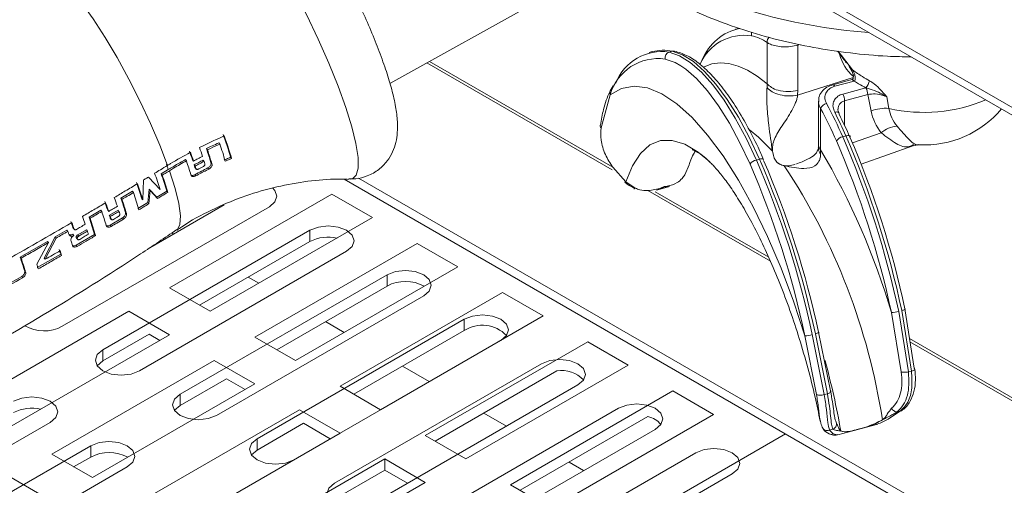
# Model space of a CAD drawing. Units: millimetres. Extents: x 50 to 4150, y 50 to 2920.
# Drawn here: x 923 to 1009, y 590 to 630 of the extents above; entities that cross this region are included whole.
import ezdxf

# ---------------------------------------------------------------- set-up
doc = ezdxf.new("R2010")
doc.units = ezdxf.units.MM
doc.header["$LTSCALE"] = 10

msp = doc.modelspace()

# ---------------------------------------------------------------- linework, layer by layer
at = {"color": 7, "linetype": 'Continuous', "lineweight": 15}
for p, q in [((651.896, 828.496), (1186.734, 519.741)), ((955.231, 624.871), (972.57, 634.515)), ((985.6, 629.663), (985.328, 629.59)), ((978.077, 627.638), (977.805, 627.565)), ((995.275, 626.255), (995.496, 625.899)), ((995.518, 626.041), (995.345, 626.173)), ((995.345, 626.173), (995.496, 625.898)), ((995.496, 625.899), (995.57, 625.632)), ((995.582, 625.244), (993.787, 624.76)), ((995.498, 625.232), (995.478, 625.202)), ((995.573, 625.628), (995.573, 625.621)), ((974.661, 624.662), (974.411, 624.218)), ((993.787, 624.76), (993.793, 624.762)), ((992.551, 623.315), (992.551, 619.564)), ((939.258, 619.189), (939.343, 619.084)), ((940.337, 619.699), (940.422, 619.594)), ((996.269, 617.838), (1000.844, 619.451)), ((937.423, 618.232), (937.507, 618.127)), ((938.042, 618.213), (938.127, 618.108)), ((938.971, 618.184), (939.056, 618.08)), ((941.357, 618.44), (941.443, 618.334)), ((935.934, 617.364), (935.321, 616.989)), ((938.185, 617.774), (938.269, 617.669)), ((938.269, 617.526), (938.354, 617.421)), ((974.638, 617.564), (975.778, 616.306)), ((980.901, 616.909), (981.289, 617.789)), ((933.786, 616.461), (933.714, 614.723)), ((935.215, 615.633), (934.203, 616.714)), ((935.321, 616.989), (935.406, 616.884)), ((951.247, 616.519), (1091.754, 535.406)), ((934.265, 615.648), (934.167, 614.496)), ((934.923, 614.954), (934.265, 615.648)), ((934.265, 615.648), (934.35, 615.543)), ((976.076, 615.976), (976.505, 615.736)), ((978.454, 615.583), (979.583, 615.887)), ((932.819, 615.473), (931.815, 614.871)), ((931.815, 614.871), (931.9, 614.766)), ((932.819, 615.473), (932.904, 615.368)), ((933.629, 614.829), (933.714, 614.723)), ((934.252, 614.39), (934.35, 615.543)), ((934.35, 615.543), (935.008, 614.848)), ((935.794, 615.485), (934.923, 614.954)), ((934.923, 614.954), (935.008, 614.848)), ((935.794, 615.485), (935.88, 615.379)), ((936.039, 607.06), (950.181, 615.224)), ((950.181, 615.224), (953.717, 613.183)), ((944.736, 614.122), (926.705, 603.713)), ((934.167, 614.496), (933.293, 613.969)), ((934.167, 614.496), (934.252, 614.39)), ((940.81, 614.305), (934.329, 610.563)), ((930.053, 613.823), (929.044, 613.227)), ((929.044, 613.227), (929.129, 613.122)), ((930.053, 613.823), (930.138, 613.717)), ((930.658, 613.821), (930.743, 613.716)), ((930.801, 613.382), (931.556, 613.832)), ((930.801, 613.382), (930.886, 613.277)), ((931.954, 613.166), (930.863, 612.517)), ((930.886, 613.134), (930.971, 613.029)), ((931.556, 613.832), (931.641, 613.727)), ((953.717, 613.183), (939.574, 605.019)), ((927.636, 612.311), (927.658, 612.275)), ((927.657, 612.274), (927.742, 612.169)), ((926.089, 611.502), (925.135, 609.655)), ((925.219, 609.55), (926.174, 611.397)), ((927.104, 612.091), (926.089, 611.502)), ((926.089, 611.502), (926.174, 611.397)), ((927.104, 612.091), (927.189, 611.986)), ((927.627, 611.733), (927.711, 611.628)), ((929.518, 611.721), (927.917, 610.782)), ((927.939, 611.399), (928.024, 611.294)), ((928.046, 611.675), (928.805, 612.119)), ((928.805, 612.119), (928.89, 612.014)), ((929.518, 611.721), (929.604, 611.616)), ((930.241, 601.672), (948.272, 612.081)), ((936.235, 611.843), (936.39, 611.753)), ((925.419, 611.115), (923.033, 609.749)), ((925.504, 611.01), (924.492, 609.133)), ((925.419, 611.115), (925.504, 611.01)), ((948.272, 611.101), (938.655, 605.55)), ((957.606, 610.938), (943.464, 602.774)), ((961.141, 608.897), (957.606, 610.938)), ((923.033, 609.749), (923.118, 609.644)), ((926.564, 609.996), (924.529, 608.825)), ((925.135, 609.655), (925.219, 609.55)), ((926.564, 609.996), (926.649, 609.891)), ((951.454, 610.244), (933.423, 599.835)), ((946.999, 600.733), (961.141, 608.897)), ((923.168, 608.049), (918.722, 605.557)), ((936.958, 597.794), (954.989, 608.203)), ((942.896, 607.998), (943.815, 607.467)), ((939.574, 605.019), (936.039, 607.06)), ((954.989, 607.223), (945.373, 601.672)), ((958.171, 606.366), (940.14, 595.957)), ((965.03, 606.652), (950.888, 598.488)), ((968.566, 604.611), (965.03, 606.652)), ((918.361, 596.855), (932.503, 605.019)), ((932.503, 605.019), (936.039, 602.978)), ((954.424, 596.447), (968.566, 604.611)), ((1000.073, 605.232), (1000.871, 600.053)), ((943.676, 593.916), (961.707, 604.325)), ((949.613, 604.12), (951.239, 603.181)), ((936.039, 602.978), (921.897, 594.814)), ((934.271, 603.019), (930.241, 600.692)), ((934.271, 603.019), (935.19, 602.488)), ((943.464, 602.774), (946.999, 600.733)), ((961.707, 603.345), (952.09, 597.794)), ((992.55, 603.207), (993.601, 598.081)), ((964.889, 602.488), (946.858, 592.079)), ((972.455, 602.366), (958.313, 594.202)), ((975.99, 600.325), (972.455, 602.366)), ((939.928, 600.733), (925.786, 592.569)), ((943.464, 598.692), (939.928, 600.733)), ((950.393, 590.038), (968.424, 600.447)), ((956.331, 600.242), (958.664, 598.895)), ((961.848, 592.161), (975.99, 600.325)), ((969.778, 599.841), (959.161, 593.712)), ((929.321, 590.528), (943.464, 598.692)), ((940.989, 599.141), (936.958, 596.814)), ((942.615, 598.202), (940.989, 599.141)), ((950.888, 598.488), (954.424, 596.447)), ((971.606, 598.61), (953.575, 588.201)), ((979.88, 598.08), (965.737, 589.916)), ((983.415, 596.039), (979.88, 598.08)), ((947.353, 596.447), (933.211, 588.283)), ((950.888, 594.406), (947.353, 596.447)), ((957.111, 586.16), (975.142, 596.569)), ((963.402, 596.16), (965.381, 595.017)), ((969.273, 587.875), (983.415, 596.039)), ((998.626, 595.627), (999.701, 596.343)), ((925.644, 595.345), (907.613, 584.936)), ((947.706, 595.263), (943.676, 592.936)), ((950.04, 593.916), (947.706, 595.263)), ((977.703, 595.843), (966.586, 589.426)), ((994.247, 594.26), (997.725, 595.197)), ((997.922, 595.274), (998.626, 595.627)), ((936.746, 586.242), (950.888, 594.406)), ((958.313, 594.202), (961.848, 592.161)), ((978.324, 594.732), (960.293, 584.323)), ((994.181, 594.267), (994.24, 594.284)), ((911.149, 582.895), (929.18, 593.304)), ((925.786, 592.569), (929.321, 590.528)), ((963.828, 582.282), (981.859, 592.691)), ((929.18, 592.324), (927.695, 591.467)), ((954.777, 592.161), (940.635, 583.997)), ((958.313, 590.12), (954.777, 592.161)), ((954.777, 591.181), (954.777, 592.161)), ((970.826, 591.874), (972.099, 591.139)), ((932.362, 591.467), (914.331, 581.058)), ((954.777, 591.181), (950.053, 588.453)), ((956.757, 590.038), (954.777, 591.181)), ((985.041, 590.855), (967.01, 580.445)), ((925.786, 588.487), (922.25, 590.528)), ((944.171, 581.956), (958.313, 590.12)), ((965.737, 589.916), (969.273, 587.875))]:
    msp.add_line(p, q, dxfattribs=at)
at = {"color": 8, "linetype": 'Continuous', "lineweight": 0}
for p, q in [((652.482, 828.834), (1186.309, 520.663)), ((988.09, 624.831), (988.09, 628.434)), ((979.547, 627.602), (979.819, 627.675)), ((990.955, 628.257), (990.748, 628.202)), ((990.748, 628.202), (990.748, 624.273)), ((994.274, 627.682), (995.518, 626.041)), ((958.673, 626.785), (974.635, 617.571)), ((958.441, 626.656), (974.593, 617.332)), ((995.574, 625.382), (990.736, 623.851)), ((995.668, 625.079), (993.963, 624.62)), ((988.071, 624.506), (988.09, 624.831)), ((990.748, 624.273), (990.736, 623.851)), ((994.669, 623.945), (996.681, 624.487)), ((996.681, 624.487), (996.683, 624.487)), ((974.412, 623.886), (973.613, 620.991)), ((996.835, 623.903), (994.823, 623.361)), ((994.823, 623.361), (994.823, 621.207)), ((997.133, 622.455), (996.835, 623.903)), ((998.493, 623.698), (998.676, 622.687)), ((992.739, 622.679), (992.739, 619.076)), ((994.665, 620.224), (994.937, 620.297)), ((995.505, 619.689), (998.005, 620.57)), ((992.739, 619.076), (992.738, 618.729)), ((987.143, 618.199), (987.414, 618.272)), ((938.251, 617.561), (938.336, 617.456)), ((939.376, 617.51), (939.461, 617.404)), ((939.653, 617.957), (939.737, 617.852)), ((938.24, 616.917), (938.325, 616.812)), ((1092.617, 535.741), (952.503, 616.627)), ((975.778, 616.306), (976.593, 615.749)), ((977.691, 615.543), (988.375, 609.376)), ((978.334, 615.435), (988.223, 609.727)), ((930.868, 613.169), (930.953, 613.063)), ((931.954, 613.166), (932.039, 613.06)), ((932.21, 613.639), (932.295, 613.533)), ((927.636, 612.311), (927.721, 612.206)), ((930.863, 612.517), (930.949, 612.411)), ((928.046, 611.675), (928.131, 611.57)), ((948.272, 611.101), (948.272, 612.081)), ((927.917, 610.782), (928.002, 610.677)), ((923.168, 608.049), (923.253, 607.944)), ((923.429, 608.517), (923.514, 608.411)), ((954.989, 607.223), (954.989, 608.203)), ((999.759, 599.739), (998.894, 604.914)), ((999.531, 605.01), (1000.376, 599.742)), ((1000.652, 599.816), (999.803, 605.083)), ((961.707, 603.345), (961.707, 604.325)), ((992.373, 597.766), (991.372, 602.89)), ((992.009, 602.985), (993.049, 597.77)), ((993.325, 597.844), (992.281, 603.058)), ((1000.47, 602.657), (1104.334, 542.697)), ((1000.514, 602.368), (1104.175, 542.526)), ((930.241, 600.692), (930.241, 601.672)), ((1000.376, 599.742), (1000.652, 599.816)), ((936.958, 596.814), (936.958, 597.794)), ((993.049, 597.77), (993.325, 597.844)), ((999.396, 596.26), (999.701, 596.343)), ((996.862, 594.988), (997.922, 595.274)), ((881.097, 531.665), (989.665, 594.34)), ((993.501, 594.674), (993.807, 594.756)), ((993.501, 594.674), (993.841, 594.339)), ((993.841, 594.339), (994.181, 594.267)), ((929.18, 592.324), (929.18, 593.304)), ((943.676, 592.936), (943.676, 593.916))]:
    msp.add_line(p, q, dxfattribs=at)
at = {"color": 8, "linetype": 'Continuous', "lineweight": 0, "flags": 128}
for points in [[(951.76, 616.544), (951.965, 616.573), (952.304, 616.875), (952.47, 617.496), (952.46, 618.421), (952.274, 619.63), (951.916, 621.094), (951.395, 622.779), (950.722, 624.645), (949.914, 626.647), (948.99, 628.741), (947.971, 630.875), (946.88, 633.001), (945.745, 635.069), (944.59, 637.029), (943.444, 638.837), (942.333, 640.449), (941.284, 641.828)], [(935.875, 617.734), (935.199, 619.497), (934.396, 621.373), (933.49, 623.306), (932.506, 625.24), (931.475, 627.118), (930.427, 628.884), (929.391, 630.485), (928.4, 631.876), (927.482, 633.015), (926.664, 633.869), (925.97, 634.411), (925.421, 634.627), (925.18, 634.601)], [(979.547, 627.602), (980.445, 627.288), (981.387, 626.701), (982.359, 625.849), (983.345, 624.745), (984.331, 623.406), (985.303, 621.853), (986.245, 620.108), (987.143, 618.199)], [(987.414, 618.272), (986.517, 620.182), (985.575, 621.926), (984.603, 623.48), (983.617, 624.818), (982.631, 625.922), (981.659, 626.774), (980.717, 627.361), (979.819, 627.675)], [(980.556, 626.417), (980.069, 626.691), (979.194, 626.996)], [(982.584, 626.319), (983.261, 626.565), (983.989, 626.661), (984.753, 626.602), (985.55, 626.387), (986.375, 626.019), (987.223, 625.499), (988.09, 624.831)], [(974.412, 623.886), (975.403, 624.439), (976.493, 624.637), (977.668, 624.477), (978.912, 623.962), (980.209, 623.099), (981.541, 621.899), (982.892, 620.377), (984.242, 618.555), (985.575, 616.456), (986.872, 614.108), (988.116, 611.542), (989.291, 608.792), (990.381, 605.895), (991.372, 602.89)], [(994.333, 622.296), (994.304, 622.334), (994.259, 622.363), (994.2, 622.38), (994.128, 622.386), (994.048, 622.38), (993.961, 622.361)], [(986.557, 620.832), (987.33, 620.203), (988.542, 618.97)], [(975.778, 616.306), (976.342, 617.702), (977.039, 618.775), (977.859, 619.509), (978.788, 619.889), (979.811, 619.912), (980.911, 619.575), (982.07, 618.885), (983.079, 618.036)], [(995.29, 620.183), (995.301, 620.227), (995.294, 620.264), (995.269, 620.294), (995.228, 620.314), (995.172, 620.325), (995.103, 620.326), (995.023, 620.316), (994.937, 620.297)], [(987.414, 618.272), (987.501, 618.292), (987.58, 618.301), (987.649, 618.3), (987.706, 618.289), (987.747, 618.269), (987.771, 618.239), (987.773, 618.235)], [(936.673, 612.093), (936.731, 612.139), (936.947, 612.586), (936.984, 613.349), (936.841, 614.406), (936.522, 615.726), (936.038, 617.27)], [(1000.073, 605.232), (1000.1, 605.224), (1000.108, 605.212), (1000.098, 605.196), (1000.07, 605.177), (1000.024, 605.156), (999.963, 605.132), (999.888, 605.108), (999.803, 605.083)], [(992.281, 603.058), (992.366, 603.083), (992.44, 603.107), (992.502, 603.131), (992.548, 603.152), (992.576, 603.172), (992.586, 603.187), (992.577, 603.199), (992.55, 603.207)], [(1000.948, 599.991), (1000.948, 599.969), (1000.928, 599.936), (1000.886, 599.902), (1000.824, 599.87), (1000.745, 599.841), (1000.652, 599.816)]]:
    msp.add_lwpolyline(points, dxfattribs=at)
at = {"color": 7, "linetype": 'Continuous', "lineweight": 15, "flags": 128}
for points in [[(986.589, 617.841), (985.715, 619.7), (984.798, 621.399), (983.852, 622.911), (982.892, 624.215), (981.931, 625.289), (980.986, 626.119), (980.556, 626.417)], [(945.008, 615.769), (945.224, 615.538), (945.395, 615.041), (945.224, 614.544), (944.736, 614.122)], [(975.683, 616.281), (975.694, 616.276), (975.728, 616.281), (975.778, 616.306)], [(976.485, 615.699), (976.503, 615.695), (976.543, 615.709), (976.593, 615.749)], [(948.272, 612.081), (949.002, 612.363), (949.863, 612.462), (950.724, 612.363), (951.454, 612.081), (951.942, 611.66), (952.113, 611.163), (951.942, 610.666), (951.454, 610.244)], [(954.989, 608.203), (955.719, 608.485), (956.58, 608.584), (957.441, 608.485), (958.171, 608.203), (958.659, 607.782), (958.83, 607.285), (958.659, 606.788), (958.171, 606.366)], [(961.707, 604.325), (962.437, 604.607), (963.298, 604.706), (964.159, 604.607), (964.889, 604.325), (965.377, 603.904), (965.548, 603.407), (965.377, 602.91), (964.889, 602.488)], [(933.423, 599.835), (932.693, 599.553), (931.832, 599.455), (930.971, 599.553), (930.241, 599.835), (929.753, 600.256), (929.582, 600.753), (929.753, 601.251), (930.241, 601.672)], [(930.241, 600.692), (929.753, 600.271), (929.748, 600.264)], [(968.424, 600.447), (969.154, 600.729), (970.015, 600.828), (970.876, 600.729), (971.606, 600.447), (972.094, 600.026), (972.265, 599.529), (972.094, 599.032), (971.606, 598.61)], [(940.14, 595.957), (939.41, 595.676), (938.549, 595.577), (937.688, 595.676), (936.958, 595.957), (936.47, 596.378), (936.299, 596.876), (936.47, 597.373), (936.958, 597.794)], [(922.463, 597.182), (923.192, 597.463), (924.053, 597.562), (924.915, 597.463), (925.644, 597.182), (926.132, 596.76), (926.303, 596.263), (926.132, 595.766), (925.644, 595.345)], [(936.958, 596.814), (936.47, 596.393), (936.465, 596.386)], [(975.142, 596.569), (975.872, 596.851), (976.733, 596.95), (977.594, 596.851), (978.324, 596.569), (978.812, 596.148), (978.983, 595.651), (978.812, 595.154), (978.324, 594.732)], [(999.833, 596.393), (999.779, 596.362), (999.701, 596.343)], [(994.004, 594.229), (994.079, 594.234), (994.181, 594.267)], [(929.18, 593.304), (929.91, 593.585), (930.771, 593.684), (931.632, 593.585), (932.362, 593.304), (932.85, 592.882), (933.021, 592.385), (932.85, 591.888), (932.362, 591.467)], [(946.858, 592.079), (946.128, 591.798), (945.267, 591.699), (944.406, 591.798), (943.676, 592.079), (943.188, 592.501), (943.017, 592.998), (943.188, 593.495), (943.676, 593.916)], [(943.676, 592.936), (943.188, 592.515), (943.183, 592.508)], [(981.859, 592.691), (982.589, 592.973), (983.45, 593.072), (984.312, 592.973), (985.041, 592.691), (985.529, 592.27), (985.7, 591.773), (985.529, 591.276), (985.041, 590.855)], [(953.575, 588.201), (952.845, 587.92), (951.984, 587.821), (951.123, 587.92), (950.393, 588.201), (949.905, 588.623), (949.734, 589.12), (949.905, 589.617), (950.393, 590.038)]]:
    msp.add_lwpolyline(points, dxfattribs=at)
at = {"color": 8, "linetype": 'Continuous', "lineweight": 0}
for centre, radius, start, end in [((1000.147, 676.294), 47.086, 240.76048, 266.06691), ((987.243, 629.129), 0.537, 158.39936, 191.53788), ((986.081, 624.908), 4.162, 81.20992, 156.93496), ((985.82, 625.022), 4.098, 56.36061, 77.35594), ((988.635, 628.498), 0.549, 133.35467, 186.59974), ((979.699, 627.108), 0.516, 107.00862, 192.47215), ((978.602, 622.675), 4.362, 82.19082, 163.87667), ((995.489, 625.489), 1.558, 319.98844, 345.73429), ((993.759, 624.549), 0.216, 19.25051, 81.14305), ((995.538, 623.873), 1.298, 1.33227, 28.25051), ((993.526, 623.331), 1.298, 1.33223, 28.25054), ((1001.726, 636.292), 13.943, 257.36283, 292.73818), ((993.402, 622.414), 0.715, 101.93402, 158.20547), ((959.385, 604.791), 38.508, 23.62626, 28.41127), ((998.345, 619.635), 3.07, 83.82096, 113.25362), ((1001.508, 623.335), 4.463, 191.37054, 218.28413), ((1002.24, 623.404), 3.636, 191.37088, 218.28394), ((958.202, 604.186), 40.112, 23.68133, 26.94338), ((999.643, 618.608), 2.556, 95.7643, 129.84538), ((994.846, 619.338), 0.905, 101.56236, 144.26489), ((920.916, 588.249), 80.382, 12.03585, 23.44029), ((921.188, 588.322), 80.382, 12.03586, 23.44029), ((993.309, 619.575), 0.758, 180.84759, 221.16916), ((938.513, 587.086), 62.959, 16.45025, 30.53816), ((987.324, 617.313), 0.905, 101.56262, 144.26456), ((913.393, 586.223), 80.383, 12.03593, 23.44021), ((913.665, 586.296), 80.383, 12.03593, 23.44021), ((901.478, 605.521), 36.434, 18.96928, 19.74299), ((943.444, 587.17), 55.312, 8.73352, 33.50255), ((998.886, 607.141), 2.226, 270.22465, 286.8606), ((991.363, 605.116), 2.226, 270.22465, 286.8606), ((929.323, 583.24), 66.149, 9.8822, 15.33177), ((992.706, 598.573), 0.873, 247.57126, 293.0981), ((993.308, 595.111), 0.478, 188.97738, 293.81692), ((993.656, 594.764), 0.463, 244.65312, 293.47848)]:
    msp.add_arc(centre, radius, start, end, dxfattribs=at)
at = {"color": 7, "linetype": 'Continuous', "lineweight": 15}
for centre, radius, start, end in [((986.643, 625.225), 4.542, 101.89614, 157.99153), ((978.912, 623.36), 4.289, 81.48232, 158.92376), ((979.025, 624.019), 3.741, 77.74108, 104.67551), ((979.933, 627.258), 0.432, 78.70066, 105.22386), ((998.005, 628.316), 3.727, 193.87012, 229.61762), ((974.781, 624.053), 0.405, 156.0567, 204.28557), ((959.761, 604.84), 37.494, 23.62628, 28.41139), ((1001.743, 628.31), 8.8, 267.21479, 319.93816), ((994.204, 622.236), 0.142, 342.3405, 25.20613), ((959.521, 604.496), 39.057, 23.68136, 26.94335), ((973.888, 621.212), 0.353, 174.04166, 218.8435), ((912.824, 610.302), 29.671, 15.91788, 19.91271), ((912.431, 610.042), 30.173, 15.95117, 19.87945), ((921.634, 588.442), 78.997, 12.03589, 23.44023), ((922.813, 588.759), 78.997, 12.0359, 23.44026), ((905.575, 607.406), 35.141, 18.43427, 19.75427), ((911.906, 609.746), 28.936, 16.48505, 19.04651), ((911.539, 609.495), 29.41, 16.50812, 19.0285), ((913.649, 610.342), 28.327, 15.87432, 19.064), ((904.977, 607.184), 34.855, 18.44577, 19.77771), ((904.74, 606.98), 35.192, 18.43359, 19.75163), ((915.29, 586.734), 78.997, 12.03589, 23.44022), ((909.638, 608.517), 29.479, 16.51123, 19.02574), ((912.399, 609.624), 27.043, 17.06642, 17.54023), ((912.96, 609.662), 26.546, 17.07389, 17.55678), ((912.789, 609.774), 27.549, 17.0815, 17.5468), ((914.113, 586.417), 78.996, 12.03585, 23.4403), ((903.478, 605.811), 33.222, 17.19599, 19.76005), ((908.545, 607.736), 28.33, 15.87442, 19.06377), ((908.169, 607.482), 28.815, 15.90786, 19.04453), ((901.906, 605.011), 33.207, 17.19612, 19.7614), ((901.558, 604.766), 33.662, 17.20512, 19.73469), ((896.402, 602.487), 36.989, 18.40442, 19.65454), ((902.85, 604.907), 30.631, 16.56335, 18.98392), ((902.507, 604.663), 31.081, 16.58332, 18.96907), ((904.92, 605.724), 29.599, 15.95961, 19.01468), ((895.797, 602.219), 36.741, 18.40843, 19.66755), ((895.402, 601.958), 37.246, 18.40227, 19.64334), ((892.657, 600.526), 38.011, 18.51856, 19.61537), ((900.537, 603.414), 30.148, 15.99481, 18.99517), ((900.182, 603.166), 30.61, 16.02325, 18.97916), ((900.291, 603.467), 31.558, 16.60363, 18.95351), ((903.105, 604.615), 29.05, 17.12431, 17.56616), ((902.276, 604.221), 30.009, 17.13759, 17.56548), ((903.567, 604.837), 29.448, 17.13502, 17.57099), ((891.112, 599.896), 38.577, 18.77377, 19.61964), ((891.032, 599.746), 38.748, 18.75813, 19.59955), ((892.575, 600.154), 36.58, 18.44235, 18.8721), ((900.904, 603.223), 29.333, 16.86066, 17.43909), ((949.872, 607.974), 3.513, 77.48071, 117.09374), ((899.761, 602.47), 29.03, 16.57933, 17.38283), ((892.094, 599.146), 32.706, 16.6492, 18.91705), ((891.741, 598.9), 33.166, 16.66621, 18.90282), ((901.015, 602.699), 26.571, 15.94011, 16.8679), ((900.777, 602.486), 26.911, 15.97047, 16.88745), ((898.107, 601.118), 27.575, 16.00106, 16.89672), ((956.579, 604.259), 3.364, 61.07012, 118.19761), ((925.118, 606.619), 3.312, 239.42231, 298.64506), ((963.281, 600.872), 2.932, 44.22564, 122.47142), ((970.155, 597.171), 2.696, 43.85053, 98.04137), ((1000.855, 599.954), 0.1, 21.37784, 80.64134), ((924.062, 593.075), 3.513, 77.48078, 117.09371), ((977.362, 594.036), 1.839, 37.72251, 79.32139), ((930.77, 589.359), 3.364, 61.07012, 118.19761)]:
    msp.add_arc(centre, radius, start, end, dxfattribs=at)
for points, knots in [([(951.661, 616.576), (951.857, 616.565), (952.384, 616.534), (953.316, 616.781), (954.275, 617.32), (955.015, 618.084), (955.498, 618.914), (955.778, 619.765), (955.905, 620.649), (955.901, 621.66), (955.746, 622.866), (955.42, 624.295), (954.938, 625.904), (954.326, 627.625), (953.589, 629.459), (952.762, 631.331), (951.858, 633.215), (950.895, 635.08), (949.892, 636.889), (948.868, 638.608), (947.839, 640.203), (946.928, 641.5), (946.373, 642.206), (946.146, 642.494)], [0, 0, 0, 0, 0.0196967, 0.0529184, 0.0892816, 0.1223618, 0.1538656, 0.1859101, 0.2209541, 0.263071, 0.3197259, 0.3813748, 0.4390602, 0.4995272, 0.5580605, 0.6156388, 0.6727533, 0.7296897, 0.7866527, 0.8437952, 0.901372, 0.9597729, 1, 1, 1, 1]), ([(925.199, 634.6), (922.211, 633.457), (916.083, 631.111), (908.794, 628.038), (904.531, 626.042), (903.315, 625.472)], [0, 0, 0, 0, 0.4046461, 0.830164, 1, 1, 1, 1]), ([(976.268, 634.35), (976.837, 633.948), (978.152, 633.019), (980.47, 631.757), (983.154, 630.536), (986.015, 629.497), (989.013, 628.64), (992.123, 627.97), (995.315, 627.498), (998.159, 627.227), (999.935, 627.194), (1000.621, 627.182)], [0, 0, 0, 0, 0.091096, 0.210504, 0.330265, 0.449898, 0.569246, 0.688278, 0.80703, 0.925579, 1, 1, 1, 1]), ([(987.772, 618.237), (987.611, 618.596), (987.143, 619.638), (986.321, 621.241), (985.304, 622.958), (984.257, 624.45), (983.193, 625.698), (982.124, 626.672), (981.063, 627.376), (980.363, 627.581), (980.018, 627.682)], [0, 0, 0, 0, 0.069315, 0.201446, 0.333848, 0.466608, 0.599884, 0.733861, 0.868606, 1, 1, 1, 1]), ([(994.207, 627.693), (994.234, 627.657), (994.456, 627.367), (994.731, 626.996), (994.966, 626.673), (994.994, 626.635)], [0, 0, 0, 0, 0.111015, 0.895726, 1, 1, 1, 1]), ([(995.345, 626.173), (995.31, 626.21), (995.242, 626.282), (995.219, 626.383), (995.208, 626.433)], [0, 0, 0, 0, 0.508006, 1, 1, 1, 1]), ([(995.518, 626.041), (995.56, 625.967), (995.643, 625.819), (995.694, 625.657), (995.72, 625.576)], [0, 0, 0, 0, 0.501063, 1, 1, 1, 1]), ([(995.444, 625.206), (995.459, 625.211), (995.489, 625.222), (995.527, 625.254), (995.558, 625.296), (995.592, 625.404), (995.584, 625.5), (995.578, 625.577)], [0, 0, 0, 0, 0.115888, 0.234812, 0.356862, 0.484616, 1, 1, 1, 1]), ([(995.444, 625.206), (995.456, 625.207), (995.48, 625.208), (995.536, 625.169), (995.595, 625.121), (995.645, 625.092), (995.668, 625.079)], [0, 0, 0, 0, 0.327484, 0.599328, 0.82041, 1, 1, 1, 1]), ([(995.72, 625.576), (995.692, 625.585), (995.639, 625.603), (995.581, 625.622), (995.565, 625.632), (995.575, 625.639), (995.579, 625.642)], [0, 0, 0, 0, 0.300078, 0.576599, 0.787756, 1, 1, 1, 1]), ([(995.72, 625.576), (995.732, 625.509), (995.753, 625.388), (995.751, 625.235), (995.73, 625.143), (995.698, 625.096), (995.677, 625.084), (995.668, 625.079)], [0, 0, 0, 0, 0.36742, 0.650391, 0.854862, 0.932813, 1, 1, 1, 1]), ([(974.413, 624.214), (974.399, 624.186), (974.155, 623.708), (973.831, 622.759), (973.64, 621.704), (973.556, 621.245)], [0, 0, 0, 0, 0.033627, 0.57914, 1, 1, 1, 1]), ([(993.799, 624.739), (993.622, 624.687), (993.233, 624.574), (992.814, 624.176), (992.565, 623.725), (992.577, 623.427), (992.581, 623.318)], [0, 0, 0, 0, 0.252456, 0.552334, 0.836224, 1, 1, 1, 1]), ([(994.337, 622.298), (994.328, 622.313), (994.261, 622.424), (994.23, 622.543), (994.248, 622.617), (994.249, 622.621)], [0, 0, 0, 0, 0.127428, 0.947125, 1, 1, 1, 1]), ([(973.613, 620.991), (973.596, 620.656), (973.561, 619.98), (973.906, 618.704), (974.405, 617.928), (974.638, 617.564)], [0, 0, 0, 0, 0.343665, 0.692802, 1, 1, 1, 1]), ([(940.807, 620.302), (940.171, 620.014), (939.443, 619.685), (938.737, 619.328), (938.648, 619.283)], [0, 0, 0, 0, 0.874646, 1, 1, 1, 1]), ([(940.337, 619.699), (940.138, 619.607), (939.776, 619.441), (939.419, 619.267), (939.258, 619.189)], [0, 0, 0, 0, 0.548753, 1, 1, 1, 1]), ([(939.343, 619.084), (939.433, 619.128), (939.79, 619.302), (940.151, 619.469), (940.422, 619.594)], [0, 0, 0, 0, 0.252714, 1, 1, 1, 1]), ([(981.293, 617.786), (981.315, 617.857), (981.437, 618.25), (981.657, 618.728), (981.796, 618.937), (981.856, 619.028)], [0, 0, 0, 0, 0.109016, 0.611053, 1, 1, 1, 1]), ([(981.541, 619.1), (981.56, 619.098), (981.6, 619.092), (981.999, 618.904), (982.515, 618.555), (982.928, 618.163), (983.093, 618.006)], [0, 0, 0, 0, 0.255727, 0.538959, 0.815079, 1, 1, 1, 1]), ([(992.542, 619.233), (992.493, 619.057), (992.413, 618.763), (991.616, 618.226), (990.946, 617.973), (990.591, 617.839)], [0, 0, 0, 0, 0.412769, 0.68822, 1, 1, 1, 1]), ([(992.55, 619.684), (992.555, 619.575), (992.561, 619.437), (992.539, 619.286), (992.535, 619.254)], [0, 0, 0, 0, 0.792648, 1, 1, 1, 1]), ([(1000.845, 619.427), (1000.99, 619.477), (1001.167, 619.538), (1001.289, 619.516), (1001.311, 619.512)], [0, 0, 0, 0, 0.822765, 1, 1, 1, 1]), ([(937.862, 618.873), (937.275, 618.549), (936.604, 618.178), (935.957, 617.784), (935.875, 617.734)], [0, 0, 0, 0, 0.873497, 1, 1, 1, 1]), ([(937.423, 618.232), (937.202, 618.108), (936.699, 617.826), (936.209, 617.53), (935.934, 617.364)], [0, 0, 0, 0, 0.438007, 1, 1, 1, 1]), ([(938.913, 618.518), (938.781, 618.451), (938.517, 618.316), (938.257, 618.177), (938.127, 618.108)], [0, 0, 0, 0, 0.501381, 1, 1, 1, 1]), ([(938.185, 617.774), (938.32, 617.846), (938.58, 617.984), (938.844, 618.119), (938.971, 618.184)], [0, 0, 0, 0, 0.5180918, 1, 1, 1, 1]), ([(941.357, 618.44), (941.235, 618.386), (941.052, 618.305), (940.87, 618.223), (940.81, 618.195)], [0, 0, 0, 0, 0.666097, 1, 1, 1, 1]), ([(940.895, 618.09), (940.988, 618.132), (941.17, 618.214), (941.353, 618.295), (941.443, 618.334)], [0, 0, 0, 0, 0.510586, 1, 1, 1, 1]), ([(988.551, 618.973), (988.578, 618.806), (988.634, 618.473), (988.838, 618.079), (989.169, 617.811), (989.438, 617.742), (989.572, 617.708)], [0, 0, 0, 0, 0.2502259, 0.5001809, 0.7501712, 1, 1, 1, 1]), ([(935.875, 617.734), (935.665, 617.605), (935.289, 617.375), (934.911, 617.145), (934.744, 617.043)], [0, 0, 0, 0, 0.556622, 1, 1, 1, 1]), ([(936.038, 617.27), (936.158, 617.343), (936.64, 617.637), (937.136, 617.917), (937.507, 618.127)], [0, 0, 0, 0, 0.250244, 1, 1, 1, 1]), ([(939.376, 617.51), (939.19, 617.415), (938.808, 617.222), (938.432, 617.02), (938.24, 616.917)], [0, 0, 0, 0, 0.487994, 1, 1, 1, 1]), ([(938.271, 617.527), (938.269, 617.528), (938.258, 617.537), (938.254, 617.55), (938.251, 617.561)], [0, 0, 0, 0, 0.195274, 1, 1, 1, 1]), ([(939.056, 618.08), (938.923, 618.012), (938.66, 617.877), (938.399, 617.738), (938.269, 617.669)], [0, 0, 0, 0, 0.501382, 1, 1, 1, 1]), ([(938.325, 616.812), (938.418, 616.862), (938.793, 617.064), (939.174, 617.258), (939.461, 617.404)], [0, 0, 0, 0, 0.2482, 1, 1, 1, 1]), ([(938.336, 617.456), (938.342, 617.441), (938.356, 617.411), (938.399, 617.385), (938.452, 617.377), (938.506, 617.386), (938.539, 617.402), (938.552, 617.408)], [0, 0, 0, 0, 0.214307, 0.429224, 0.644369, 0.859463, 1, 1, 1, 1]), ([(938.552, 617.408), (938.624, 617.446), (938.769, 617.523), (938.916, 617.598), (938.989, 617.636)], [0, 0, 0, 0, 0.49733, 1, 1, 1, 1]), ([(938.989, 617.636), (939.008, 617.648), (939.047, 617.671), (939.092, 617.722), (939.121, 617.777), (939.13, 617.828), (939.125, 617.855), (939.122, 617.866)], [0, 0, 0, 0, 0.213545, 0.427713, 0.642116, 0.856929, 1, 1, 1, 1]), ([(939.653, 617.957), (939.658, 617.924), (939.668, 617.859), (939.63, 617.747), (939.556, 617.641), (939.466, 617.56), (939.401, 617.524), (939.376, 617.51)], [0, 0, 0, 0, 0.215324, 0.430946, 0.646873, 0.862086, 1, 1, 1, 1]), ([(939.461, 617.404), (939.5, 617.427), (939.577, 617.473), (939.67, 617.571), (939.731, 617.679), (939.752, 617.777), (939.742, 617.831), (939.737, 617.852)], [0, 0, 0, 0, 0.212911, 0.426091, 0.640265, 0.855779, 1, 1, 1, 1]), ([(983.087, 618.02), (983.176, 617.936), (983.41, 617.716), (983.964, 617.084), (984.688, 616.138), (985.518, 614.902), (986.412, 613.396), (987.342, 611.634), (988.28, 609.643), (989.199, 607.456), (990.077, 605.11), (990.894, 602.645), (991.629, 600.104), (992.242, 597.69), (992.556, 596.148), (992.696, 595.458)], [0, 0, 0, 0, 0.042059, 0.109984, 0.18157, 0.256675, 0.334896, 0.41572, 0.49862, 0.583115, 0.668782, 0.755258, 0.842232, 0.929424, 1, 1, 1, 1]), ([(934.203, 616.714), (934.112, 616.659), (933.973, 616.574), (933.834, 616.49), (933.786, 616.461)], [0, 0, 0, 0, 0.651816, 1, 1, 1, 1]), ([(935.406, 616.884), (935.489, 616.935), (935.7, 617.063), (935.91, 617.192), (936.038, 617.27)], [0, 0, 0, 0, 0.3951064, 1, 1, 1, 1]), ([(936.706, 612.086), (936.843, 612.186), (937.774, 612.867), (939.664, 613.855), (942.316, 615.006), (945.024, 615.825), (947.721, 616.333), (949.95, 616.56), (951.254, 616.525), (951.681, 616.513)], [0, 0, 0, 0, 0.031847, 0.217313, 0.398543, 0.57567, 0.748765, 0.917758, 1, 1, 1, 1]), ([(937.902, 616.895), (937.915, 616.866), (937.941, 616.808), (938.024, 616.76), (938.129, 616.747), (938.235, 616.768), (938.3, 616.799), (938.325, 616.812)], [0, 0, 0, 0, 0.215068, 0.430409, 0.646497, 0.862384, 1, 1, 1, 1]), ([(938.24, 616.917), (938.2, 616.899), (938.121, 616.862), (938.008, 616.855), (937.932, 616.865), (937.907, 616.888), (937.905, 616.89)], [0, 0, 0, 0, 0.320354, 0.6411251, 0.9638225, 1, 1, 1, 1]), ([(979.144, 615.889), (979.147, 615.889), (979.159, 615.89), (979.24, 615.898), (979.631, 615.947), (980.155, 616.127), (980.634, 616.514), (980.829, 616.802), (980.901, 616.909)], [0, 0, 0, 0, 0.004694, 0.016861, 0.115354, 0.567858, 0.839499, 1, 1, 1, 1]), ([(933.243, 616.133), (932.894, 615.922), (932.225, 615.52), (931.555, 615.119), (931.235, 614.928)], [0, 0, 0, 0, 0.523311, 1, 1, 1, 1]), ([(975.689, 616.289), (975.778, 616.195), (975.894, 616.072), (976.041, 615.994), (976.076, 615.976)], [0, 0, 0, 0, 0.761561, 1, 1, 1, 1]), ([(976.593, 615.749), (976.723, 615.696), (977.071, 615.554), (977.861, 615.509), (978.575, 615.663), (979.034, 615.842), (979.126, 615.881), (979.14, 615.887), (979.144, 615.889)], [0, 0, 0, 0, 0.160502, 0.432143, 0.884647, 0.983138, 0.995305, 1, 1, 1, 1]), ([(979.144, 615.889), (979.141, 615.887), (979.127, 615.879), (979.106, 615.866), (979.076, 615.847), (979.034, 615.823), (978.967, 615.786), (978.866, 615.734), (978.693, 615.662), (978.554, 615.592), (978.455, 615.584), (978.453, 615.583)], [0, 0, 0, 0, 0.0147189, 0.0605855, 0.0969148, 0.1550927, 0.2485322, 0.3996258, 0.5994771, 0.9946194, 1, 1, 1, 1]), ([(979.582, 615.887), (979.582, 615.887), (979.535, 615.856), (979.446, 615.864), (979.338, 615.861), (979.27, 615.868), (979.223, 615.874), (979.194, 615.879), (979.171, 615.883), (979.156, 615.886), (979.146, 615.888), (979.144, 615.889)], [0, 0, 0, 0, 0.005382, 0.400521, 0.600371, 0.751474, 0.844904, 0.903087, 0.939418, 0.985286, 1, 1, 1, 1]), ([(931.9, 614.766), (932.052, 614.857), (932.387, 615.057), (932.721, 615.258), (932.904, 615.368)], [0, 0, 0, 0, 0.453056, 1, 1, 1, 1]), ([(935.008, 614.848), (935.131, 614.923), (935.421, 615.1), (935.712, 615.277), (935.88, 615.379)], [0, 0, 0, 0, 0.421558, 1, 1, 1, 1]), ([(930.48, 614.479), (930.134, 614.273), (929.463, 613.875), (928.789, 613.479), (928.462, 613.287)], [0, 0, 0, 0, 0.5153228, 1, 1, 1, 1]), ([(931.498, 614.165), (931.36, 614.083), (931.108, 613.933), (930.856, 613.783), (930.743, 613.716)], [0, 0, 0, 0, 0.5510029, 1, 1, 1, 1]), ([(933.378, 613.863), (933.505, 613.939), (933.797, 614.115), (934.088, 614.291), (934.252, 614.39)], [0, 0, 0, 0, 0.435911, 1, 1, 1, 1]), ([(929.129, 613.122), (929.287, 613.215), (929.623, 613.413), (929.96, 613.612), (930.138, 613.717)], [0, 0, 0, 0, 0.469222, 1, 1, 1, 1]), ([(930.887, 613.135), (930.885, 613.137), (930.875, 613.145), (930.871, 613.158), (930.868, 613.169)], [0, 0, 0, 0, 0.22367, 1, 1, 1, 1]), ([(931.641, 613.727), (931.502, 613.644), (931.251, 613.494), (930.999, 613.345), (930.886, 613.277)], [0, 0, 0, 0, 0.550873, 1, 1, 1, 1]), ([(930.949, 612.411), (931.117, 612.511), (931.481, 612.727), (931.844, 612.944), (932.039, 613.06)], [0, 0, 0, 0, 0.462913, 1, 1, 1, 1]), ([(930.953, 613.063), (930.959, 613.049), (930.973, 613.019), (931.014, 612.994), (931.066, 612.988), (931.119, 612.999), (931.151, 613.016), (931.163, 613.023)], [0, 0, 0, 0, 0.213228, 0.426999, 0.641867, 0.857849, 1, 1, 1, 1]), ([(931.163, 613.023), (931.22, 613.056), (931.36, 613.139), (931.5, 613.223), (931.583, 613.272)], [0, 0, 0, 0, 0.404781, 1, 1, 1, 1]), ([(931.583, 613.272), (931.601, 613.285), (931.638, 613.31), (931.681, 613.364), (931.708, 613.423), (931.716, 613.474), (931.71, 613.502), (931.708, 613.513)], [0, 0, 0, 0, 0.2145098, 0.4296561, 0.6439406, 0.857507, 1, 1, 1, 1]), ([(932.21, 613.639), (932.215, 613.606), (932.226, 613.54), (932.192, 613.424), (932.125, 613.312), (932.04, 613.223), (931.979, 613.182), (931.954, 613.166)], [0, 0, 0, 0, 0.213906, 0.428161, 0.641622, 0.854473, 1, 1, 1, 1]), ([(932.039, 613.06), (932.076, 613.085), (932.149, 613.136), (932.236, 613.242), (932.292, 613.356), (932.31, 613.457), (932.299, 613.511), (932.295, 613.533)], [0, 0, 0, 0, 0.213642, 0.42767, 0.640737, 0.853686, 1, 1, 1, 1]), ([(927.534, 612.743), (926.533, 612.161), (924.534, 610.998), (922.516, 609.855), (921.509, 609.285)], [0, 0, 0, 0, 0.501074, 1, 1, 1, 1]), ([(927.941, 612.154), (927.921, 612.145), (927.882, 612.126), (927.823, 612.122), (927.772, 612.138), (927.738, 612.168), (927.726, 612.195), (927.721, 612.206)], [0, 0, 0, 0, 0.214558, 0.429799, 0.64435, 0.858015, 1, 1, 1, 1]), ([(928.7, 612.599), (928.565, 612.52), (928.312, 612.372), (928.059, 612.224), (927.941, 612.154)], [0, 0, 0, 0, 0.532066, 1, 1, 1, 1]), ([(930.533, 612.485), (930.546, 612.456), (930.572, 612.399), (930.654, 612.351), (930.757, 612.34), (930.861, 612.364), (930.924, 612.398), (930.949, 612.411)], [0, 0, 0, 0, 0.214081, 0.428414, 0.644251, 0.861181, 1, 1, 1, 1]), ([(930.863, 612.517), (930.824, 612.497), (930.747, 612.457), (930.635, 612.448), (930.562, 612.456), (930.538, 612.478), (930.536, 612.48)], [0, 0, 0, 0, 0.3249904, 0.6503504, 0.9774975, 1, 1, 1, 1]), ([(916.476, 599.704), (919.343, 601.357), (925.097, 604.675), (931.815, 608.85), (935.621, 611.425), (936.668, 612.134)], [0, 0, 0, 0, 0.418595, 0.840048, 1, 1, 1, 1]), ([(926.174, 611.397), (926.337, 611.492), (926.676, 611.688), (927.014, 611.884), (927.189, 611.986)], [0, 0, 0, 0, 0.482375, 1, 1, 1, 1]), ([(927.277, 611.726), (927.291, 611.695), (927.321, 611.633), (927.407, 611.579), (927.514, 611.562), (927.62, 611.582), (927.685, 611.615), (927.711, 611.628)], [0, 0, 0, 0, 0.2128302, 0.425987, 0.639391, 0.8537955, 1, 1, 1, 1]), ([(927.627, 611.733), (927.587, 611.714), (927.509, 611.676), (927.393, 611.67), (927.315, 611.685), (927.287, 611.711), (927.284, 611.715)], [0, 0, 0, 0, 0.3173868, 0.6352637, 0.9525084, 1, 1, 1, 1]), ([(927.711, 611.628), (927.674, 611.603), (927.6, 611.552), (927.515, 611.443), (927.462, 611.324), (927.448, 611.22), (927.46, 611.165), (927.465, 611.143)], [0, 0, 0, 0, 0.21528, 0.430892, 0.646042, 0.86017, 1, 1, 1, 1]), ([(927.941, 611.4), (927.938, 611.402), (927.924, 611.414), (927.915, 611.451), (927.916, 611.506), (927.937, 611.565), (927.976, 611.621), (928.015, 611.656), (928.04, 611.671), (928.046, 611.675)], [0, 0, 0, 0, 0.032748, 0.21566, 0.39758, 0.578975, 0.760573, 0.94284, 1, 1, 1, 1]), ([(928.131, 611.57), (928.112, 611.557), (928.075, 611.532), (928.032, 611.478), (928.005, 611.419), (927.997, 611.361), (928.009, 611.311), (928.039, 611.275), (928.084, 611.255), (928.14, 611.255), (928.186, 611.269), (928.212, 611.283), (928.218, 611.287)], [0, 0, 0, 0, 0.107236, 0.214806, 0.322062, 0.42886, 0.535424, 0.642143, 0.749358, 0.857149, 0.965274, 1, 1, 1, 1]), ([(928.002, 610.677), (928.261, 610.828), (928.795, 611.14), (929.329, 611.454), (929.604, 611.616)], [0, 0, 0, 0, 0.484118, 1, 1, 1, 1]), ([(928.89, 612.014), (928.755, 611.935), (928.502, 611.787), (928.249, 611.639), (928.131, 611.57)], [0, 0, 0, 0, 0.531917, 1, 1, 1, 1]), ([(928.218, 611.287), (928.336, 611.356), (928.589, 611.504), (928.842, 611.652), (928.977, 611.731)], [0, 0, 0, 0, 0.46728, 1, 1, 1, 1]), ([(923.118, 609.644), (923.514, 609.87), (924.311, 610.323), (925.105, 610.78), (925.504, 611.01)], [0, 0, 0, 0, 0.496533, 1, 1, 1, 1]), ([(927.584, 610.754), (927.597, 610.725), (927.623, 610.667), (927.705, 610.619), (927.809, 610.607), (927.913, 610.63), (927.977, 610.664), (928.002, 610.677)], [0, 0, 0, 0, 0.214294, 0.428844, 0.644669, 0.861297, 1, 1, 1, 1]), ([(927.917, 610.782), (927.878, 610.763), (927.799, 610.724), (927.687, 610.715), (927.613, 610.724), (927.589, 610.747), (927.587, 610.748)], [0, 0, 0, 0, 0.323868, 0.648119, 0.97405, 1, 1, 1, 1]), ([(924.614, 608.719), (924.95, 608.912), (925.629, 609.301), (926.307, 609.693), (926.649, 609.891)], [0, 0, 0, 0, 0.493812, 1, 1, 1, 1]), ([(926.528, 610.304), (926.305, 610.175), (925.87, 609.924), (925.433, 609.673), (925.219, 609.55)], [0, 0, 0, 0, 0.5101639, 1, 1, 1, 1]), ([(918.807, 605.451), (919.551, 605.864), (921.038, 606.69), (922.515, 607.526), (923.253, 607.944)], [0, 0, 0, 0, 0.500026, 1, 1, 1, 1]), ([(923.429, 608.517), (923.434, 608.483), (923.445, 608.417), (923.411, 608.302), (923.342, 608.191), (923.256, 608.104), (923.193, 608.065), (923.168, 608.049)], [0, 0, 0, 0, 0.214518, 0.429386, 0.643655, 0.857191, 1, 1, 1, 1]), ([(923.253, 607.944), (923.291, 607.968), (923.365, 608.017), (923.453, 608.122), (923.51, 608.234), (923.529, 608.335), (923.518, 608.389), (923.514, 608.411)], [0, 0, 0, 0, 0.2134091, 0.4271365, 0.6405137, 0.8542105, 1, 1, 1, 1]), ([(999.829, 596.399), (999.843, 596.407), (1000.145, 596.581), (1000.532, 597.126), (1000.898, 598.017), (1001.024, 598.983), (1000.963, 599.673), (1000.935, 599.99)], [0, 0, 0, 0, 0.013081, 0.279989, 0.531273, 0.784519, 1, 1, 1, 1]), ([(992.835, 595.037), (992.779, 595.197), (992.667, 595.514), (992.574, 596.514), (992.439, 597.359), (992.373, 597.766)], [0, 0, 0, 0, 0.345753, 0.685489, 1, 1, 1, 1]), ([(993.601, 598.081), (993.656, 597.766), (993.767, 597.134), (993.871, 596.325), (993.939, 595.942), (993.972, 595.76)], [0, 0, 0, 0, 0.3431236, 0.6882024, 1, 1, 1, 1]), ([(998.115, 595.569), (998.199, 595.635), (998.371, 595.768), (998.592, 596.155), (998.782, 596.405), (998.908, 596.57)], [0, 0, 0, 0, 0.245522, 0.501252, 1, 1, 1, 1]), ([(994.121, 595.281), (994.173, 595.164), (994.252, 594.987), (994.382, 594.695), (994.455, 594.627), (994.49, 594.593)], [0, 0, 0, 0, 0.498767, 0.754487, 1, 1, 1, 1]), ([(995.245, 594.56), (995.349, 594.58), (995.579, 594.624), (995.993, 594.74), (996.437, 594.855), (996.727, 594.951), (996.859, 594.995)], [0, 0, 0, 0, 0.226965, 0.499704, 0.772742, 1, 1, 1, 1]), ([(996.859, 594.995), (997.079, 595.08), (997.542, 595.258), (997.918, 595.462), (998.115, 595.569)], [0, 0, 0, 0, 0.475076, 1, 1, 1, 1]), ([(998.124, 595.563), (997.935, 595.46), (997.559, 595.256), (997.094, 595.077), (996.862, 594.988)], [0, 0, 0, 0, 0.501215, 1, 1, 1, 1]), ([(992.925, 594.867), (992.947, 594.813), (993.042, 594.577), (993.282, 594.453), (993.467, 594.358)], [0, 0, 0, 0, 0.229242, 1, 1, 1, 1]), ([(993.458, 594.35), (993.586, 594.301), (993.758, 594.236), (993.955, 594.234), (994.005, 594.233)], [0, 0, 0, 0, 0.74444, 1, 1, 1, 1]), ([(994.49, 594.593), (994.579, 594.563), (994.749, 594.506), (995.085, 594.543), (995.245, 594.56)], [0, 0, 0, 0, 0.5249226, 1, 1, 1, 1])]:
    msp.add_open_spline(points, degree=3, knots=knots, dxfattribs=at)
at = {"color": 8, "linetype": 'Continuous', "lineweight": 0}
for points, knots in [([(990.748, 628.202), (990.748, 628.202), (990.547, 628.151), (990.118, 628.068), (989.451, 628.048), (988.832, 628.119), (988.373, 628.258), (988.155, 628.38), (988.09, 628.434), (988.09, 628.434)], [0, 0, 0, 0, 0.000018, 0.208256, 0.415968, 0.624343, 0.836165, 0.999981, 1, 1, 1, 1]), ([(995.518, 626.041), (995.803, 625.845), (996.273, 625.521), (996.793, 625.223), (996.999, 625.105)], [0, 0, 0, 0, 0.6044478, 1, 1, 1, 1]), ([(996.683, 624.487), (996.468, 624.605), (996.12, 624.797), (995.793, 625), (995.668, 625.079)], [0, 0, 0, 0, 0.616342, 1, 1, 1, 1]), ([(996.999, 625.105), (997.134, 625.019), (997.505, 624.782), (997.959, 624.322), (998.294, 623.935), (998.452, 623.746), (998.491, 623.7), (998.493, 623.698)], [0, 0, 0, 0, 0.228724, 0.627855, 0.908123, 0.996453, 1, 1, 1, 1]), ([(988.542, 618.97), (988.43, 619.703), (988.246, 620.9), (988.079, 622.559), (988.044, 623.584), (988.047, 624.144), (988.063, 624.386), (988.071, 624.506)], [0, 0, 0, 0, 0.440167, 0.718652, 0.85994, 0.930289, 1, 1, 1, 1]), ([(990.736, 623.851), (990.484, 623.814), (989.981, 623.74), (989.182, 623.851), (988.481, 624.108), (988.208, 624.373), (988.071, 624.506)], [0, 0, 0, 0, 0.250001, 0.5, 0.75, 1, 1, 1, 1]), ([(990.748, 624.273), (990.476, 624.222), (989.91, 624.116), (989.074, 624.236), (988.436, 624.492), (988.202, 624.721), (988.09, 624.831)], [0, 0, 0, 0, 0.270262, 0.56243, 0.789736, 1, 1, 1, 1]), ([(993.963, 624.62), (993.878, 624.592), (993.644, 624.516), (993.336, 624.294), (993.123, 623.947), (993.077, 623.533), (993.195, 623.253), (993.255, 623.113)], [0, 0, 0, 0, 0.11929, 0.328402, 0.546206, 0.772618, 1, 1, 1, 1]), ([(998.493, 623.698), (998.49, 623.7), (998.479, 623.707), (998.422, 623.745), (998.194, 623.891), (997.732, 624.135), (997.185, 624.35), (996.806, 624.454), (996.683, 624.487)], [0, 0, 0, 0, 0.004562, 0.020174, 0.103691, 0.412006, 0.808093, 1, 1, 1, 1]), ([(990.736, 623.851), (990.719, 623.751), (990.683, 623.542), (990.523, 623.081), (990.11, 622.249), (989.399, 621.217), (988.778, 620.241), (988.532, 619.479), (988.545, 619.136), (988.551, 618.973)], [0, 0, 0, 0, 0.0609419, 0.126735, 0.2643452, 0.544776, 0.7881214, 0.8988716, 1, 1, 1, 1]), ([(992.739, 622.679), (992.648, 622.849), (992.533, 623.064), (992.568, 623.273), (992.575, 623.317)], [0, 0, 0, 0, 0.789185, 1, 1, 1, 1]), ([(993.961, 622.361), (993.901, 622.513), (993.781, 622.814), (993.832, 623.258), (994.054, 623.624), (994.364, 623.847), (994.591, 623.92), (994.669, 623.945)], [0, 0, 0, 0, 0.232638, 0.464378, 0.684306, 0.891904, 1, 1, 1, 1]), ([(994.823, 623.361), (994.771, 623.344), (994.619, 623.294), (994.413, 623.135), (994.265, 622.893), (994.26, 622.704), (994.258, 622.621)], [0, 0, 0, 0, 0.151083, 0.441908, 0.752432, 1, 1, 1, 1]), ([(998.493, 623.698), (998.414, 623.732), (998.1, 623.87), (997.518, 623.997), (997.054, 623.933), (996.835, 623.903)], [0, 0, 0, 0, 0.149255, 0.598806, 1, 1, 1, 1]), ([(999.386, 621.151), (999.754, 620.728), (1000.49, 619.885), (1001.088, 619.418), (1001.302, 619.537), (1001.316, 619.545)], [0, 0, 0, 0, 0.4841813, 0.9674011, 1, 1, 1, 1]), ([(1000.815, 619.538), (1000.69, 619.469), (1000.26, 619.232), (999.354, 619.527), (998.453, 620.224), (998.005, 620.57)], [0, 0, 0, 0, 0.170892, 0.588387, 1, 1, 1, 1]), ([(992.57, 619.261), (992.559, 619.228), (992.501, 619.051), (992.632, 618.873), (992.738, 618.729)], [0, 0, 0, 0, 0.186393, 1, 1, 1, 1]), ([(988.551, 618.973), (988.55, 618.973), (988.548, 618.973), (988.546, 618.972), (988.544, 618.971), (988.543, 618.971), (988.542, 618.97)], [0, 0, 0, 0, 0.246003, 0.500176, 0.753508, 1, 1, 1, 1]), ([(989.567, 617.701), (989.427, 617.738), (989.157, 617.809), (988.834, 618.078), (988.629, 618.462), (988.572, 618.796), (988.542, 618.97)], [0, 0, 0, 0, 0.261155, 0.499818, 0.738643, 1, 1, 1, 1]), ([(992.738, 618.729), (992.729, 618.61), (992.709, 618.371), (992.565, 617.987), (992.136, 617.539), (991.078, 617.394), (990.141, 617.585), (989.567, 617.701)], [0, 0, 0, 0, 0.0699246, 0.1403199, 0.2807981, 0.5597333, 1, 1, 1, 1]), ([(989.572, 617.708), (989.572, 617.708), (989.571, 617.707), (989.569, 617.706), (989.568, 617.704), (989.568, 617.702), (989.567, 617.701)], [0, 0, 0, 0, 0.246698, 0.499858, 0.753937, 1, 1, 1, 1]), ([(989.572, 617.708), (989.706, 617.698), (989.985, 617.677), (990.324, 617.766), (990.502, 617.812)], [0, 0, 0, 0, 0.477134, 1, 1, 1, 1]), ([(998.908, 596.57), (999.088, 596.753), (999.447, 597.12), (999.722, 597.886), (999.834, 598.764), (999.784, 599.414), (999.759, 599.739)], [0, 0, 0, 0, 0.250712, 0.501301, 0.751332, 1, 1, 1, 1]), ([(1000.376, 599.742), (1000.403, 599.354), (1000.453, 598.63), (1000.308, 597.655), (999.993, 596.841), (999.589, 596.449), (999.396, 596.26)], [0, 0, 0, 0, 0.264954, 0.494225, 0.757422, 1, 1, 1, 1]), ([(999.701, 596.343), (999.929, 596.581), (1000.42, 597.096), (1000.735, 598.295), (1000.68, 599.309), (1000.652, 599.816)], [0, 0, 0, 0, 0.300371, 0.649897, 1, 1, 1, 1]), ([(999.759, 599.739), (999.795, 599.729), (999.869, 599.708), (1000.031, 599.701), (1000.208, 599.71), (1000.32, 599.732), (1000.376, 599.742)], [0, 0, 0, 0, 0.249999, 0.5, 0.750001, 1, 1, 1, 1]), ([(993.049, 597.77), (993.121, 597.317), (993.27, 596.382), (993.362, 595.252), (993.455, 594.866), (993.501, 594.674)], [0, 0, 0, 0, 0.320576, 0.661415, 1, 1, 1, 1]), ([(993.325, 597.844), (993.375, 597.862), (993.476, 597.898), (993.577, 597.963), (993.628, 598.028), (993.61, 598.063), (993.601, 598.081)], [0, 0, 0, 0, 0.2499994, 0.5000022, 0.7500027, 1, 1, 1, 1]), ([(993.807, 594.756), (993.767, 594.881), (993.684, 595.143), (993.604, 595.851), (993.503, 596.76), (993.387, 597.466), (993.325, 597.844)], [0, 0, 0, 0, 0.242675, 0.505997, 0.735165, 1, 1, 1, 1]), ([(999.396, 596.26), (999.305, 596.199), (999.122, 596.074), (998.66, 595.844), (998.336, 595.674), (998.124, 595.563)], [0, 0, 0, 0, 0.249838, 0.506926, 1, 1, 1, 1]), ([(999.396, 596.26), (999.355, 596.262), (999.27, 596.264), (999.132, 596.329), (999.002, 596.433), (998.939, 596.525), (998.908, 596.57)], [0, 0, 0, 0, 0.242929, 0.500003, 0.75707, 1, 1, 1, 1]), ([(993.807, 594.756), (993.855, 594.781), (993.954, 594.833), (994.062, 594.965), (994.126, 595.121), (994.123, 595.229), (994.121, 595.281)], [0, 0, 0, 0, 0.242923, 0.499999, 0.757072, 1, 1, 1, 1]), ([(993.972, 595.76), (993.975, 595.739), (994.014, 595.5), (994.07, 595.386), (994.121, 595.281)], [0, 0, 0, 0, 0.088178, 1, 1, 1, 1]), ([(996.862, 594.988), (996.862, 594.989), (996.862, 594.989), (996.861, 594.991), (996.86, 594.993), (996.86, 594.994), (996.859, 594.995)], [0, 0, 0, 0, 0.245106, 0.500216, 0.754592, 1, 1, 1, 1]), ([(998.124, 595.563), (998.123, 595.563), (998.122, 595.563), (998.119, 595.564), (998.117, 595.566), (998.116, 595.568), (998.115, 595.569)], [0, 0, 0, 0, 0.243768, 0.499737, 0.756357, 1, 1, 1, 1]), ([(994.484, 594.583), (994.371, 594.607), (994.199, 594.643), (993.911, 594.672), (993.841, 594.728), (993.807, 594.756)], [0, 0, 0, 0, 0.493057, 0.750128, 1, 1, 1, 1]), ([(994.484, 594.583), (994.485, 594.584), (994.487, 594.585), (994.489, 594.587), (994.49, 594.59), (994.49, 594.592), (994.49, 594.593)], [0, 0, 0, 0, 0.243453, 0.499656, 0.756322, 1, 1, 1, 1]), ([(995.241, 594.552), (995.242, 594.552), (995.243, 594.553), (995.244, 594.555), (995.245, 594.558), (995.245, 594.56), (995.245, 594.56)], [0, 0, 0, 0, 0.2451396, 0.5001975, 0.754504, 1, 1, 1, 1])]:
    msp.add_open_spline(points, degree=3, knots=knots, dxfattribs=at)

doc.saveas('drawing.dxf')
